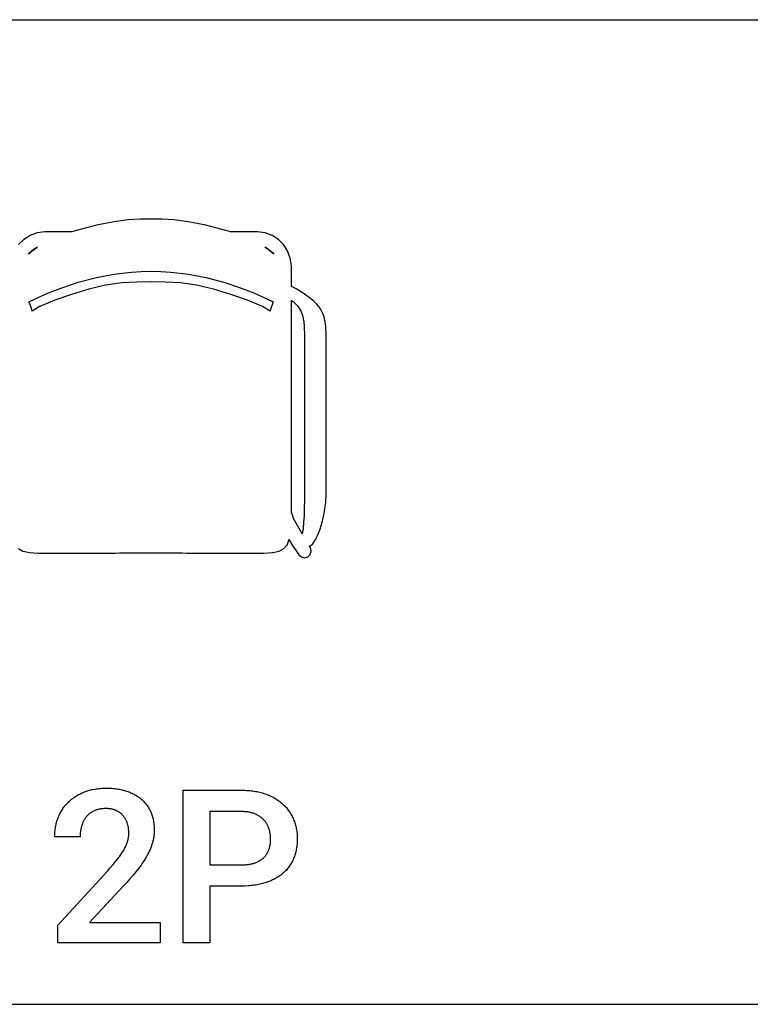
# Model space of a CAD drawing. Units: millimetres. Extents: x 0 to 47250, y 0 to 7200.
# Drawn here: x 3162 to 4348, y 0 to 1600 of the extents above; entities that cross this region are included whole.
import ezdxf

# ---------------------------------------------------------------- set-up
doc = ezdxf.new("R2010")
doc.units = ezdxf.units.MM
doc.header["$MEASUREMENT"] = 0
for name, color, linetype, true_color in [('- TAB', 4, 'Continuous', 0x00ffff), ('- TITLES', 7, 'Continuous', 0x7fffbf), ('zoo 2D drawing', 2, 'Continuous', 0xffff00)]:
    doc.layers.add(name, color=color, linetype=linetype, true_color=true_color)

msp = doc.modelspace()

# ---------------------------------------------------------------- linework, layer by layer
at = {"layer": '- TAB'}
for points in [[(2250, 1600), (4500, 1600)], [(2250, 0), (4500, 0)]]:
    msp.add_lwpolyline(points, dxfattribs=at)
at = {"layer": '- TITLES'}
for points in [[(3240.2, 328.1), (3241.5, 329.5), (3242.9, 330.8), (3244.4, 332), (3245.9, 333.2), (3247.4, 334.4), (3248.9, 335.6), (3250.5, 336.7), (3252.1, 337.7), (3253.8, 338.8), (3255.5, 339.8), (3257.3, 340.8), (3259.1, 341.7), (3260.9, 342.6), (3262.7, 343.5), (3264.6, 344.3), (3266.6, 345.1)], [(3266.6, 345.1), (3268.6, 345.8), (3270.6, 346.5), (3272.6, 347.2), (3274.7, 347.8), (3276.8, 348.4), (3278.9, 348.9), (3281.1, 349.3), (3283.4, 349.8), (3285.6, 350.1), (3287.9, 350.4), (3290.2, 350.7), (3292.6, 350.9), (3295, 351.1), (3297.4, 351.2), (3299.8, 351.3), (3302.3, 351.3)], [(3302.3, 351.3), (3306.9, 351.2), (3309.2, 351.1), (3311.4, 351), (3313.5, 350.8), (3315.7, 350.6), (3317.8, 350.4), (3319.9, 350.1), (3321.9, 349.8), (3323.9, 349.4), (3325.9, 349), (3327.9, 348.6), (3329.8, 348.1), (3331.7, 347.6), (3333.5, 347), (3335.4, 346.5)], [(3335.4, 346.5), (3337.2, 345.8), (3338.9, 345.2), (3340.6, 344.5), (3342.3, 343.8), (3344, 343), (3345.6, 342.2), (3347.2, 341.4), (3348.7, 340.6), (3350.2, 339.7), (3351.7, 338.8), (3353.1, 337.9), (3354.5, 336.9), (3355.9, 335.9), (3357.2, 334.9), (3358.5, 333.8), (3359.8, 332.7)], [(3427.2, 100), (3427.2, 347.9)], [(3427.2, 347.9), (3522, 347.9)], [(3522, 347.9), (3524.7, 347.9), (3527.3, 347.8), (3529.9, 347.7), (3532.5, 347.5), (3535, 347.3), (3537.5, 347.1), (3540, 346.8), (3542.4, 346.4), (3544.8, 346), (3547.1, 345.6), (3549.4, 345.1), (3551.7, 344.6), (3553.9, 344), (3556.1, 343.4), (3558.3, 342.7), (3560.4, 342)], [(3560.4, 342), (3562.5, 341.3), (3564.5, 340.5), (3566.5, 339.7), (3568.5, 338.8), (3570.4, 337.9), (3572.2, 337), (3574.1, 336), (3575.9, 335), (3577.6, 333.9), (3579.3, 332.8), (3581, 331.7), (3582.6, 330.6), (3584.2, 329.4), (3585.8, 328.2), (3587.3, 326.9), (3588.7, 325.6)], [(3223.9, 303), (3224.6, 304.8), (3225.4, 306.6), (3226.2, 308.3), (3227, 310), (3227.9, 311.7), (3228.8, 313.3), (3229.8, 314.9), (3230.8, 316.5), (3231.8, 318.1), (3232.9, 319.6), (3234, 321.1), (3235.1, 322.6), (3236.3, 324), (3237.6, 325.4), (3238.9, 326.8), (3240.2, 328.1)], [(3359.8, 332.7), (3361, 331.6), (3362.2, 330.5), (3363.4, 329.3), (3364.5, 328.1), (3365.5, 326.8), (3366.6, 325.6), (3367.6, 324.3), (3368.6, 322.9), (3369.5, 321.6), (3370.4, 320.2), (3371.2, 318.8), (3372, 317.3), (3372.8, 315.8), (3373.6, 314.3), (3374.3, 312.8), (3374.9, 311.2)], [(3588.7, 325.6), (3590.2, 324.3), (3591.5, 322.9), (3592.9, 321.5), (3594.2, 320.1), (3595.4, 318.6), (3596.6, 317.1), (3597.8, 315.6), (3598.9, 314), (3600, 312.5), (3601.1, 310.9), (3602, 309.2), (3603, 307.5), (3603.9, 305.8), (3604.8, 304.1), (3605.6, 302.3), (3606.4, 300.6)], [(3270.2, 305.2), (3269.6, 304.5), (3269, 303.7), (3268.4, 302.9), (3267.8, 302.1), (3267.2, 301.2), (3266.7, 300.4), (3266.2, 299.5), (3265.7, 298.6), (3265.2, 297.7), (3264.8, 296.8), (3264.3, 295.8), (3263.9, 294.8), (3263.5, 293.8), (3263.1, 292.8), (3262.8, 291.8), (3262.4, 290.8)], [(3283.3, 314.7), (3282.4, 314.3), (3281.4, 313.8), (3280.5, 313.3), (3279.6, 312.8), (3278.7, 312.3), (3277.8, 311.8), (3276.9, 311.2), (3276.1, 310.6), (3275.3, 310), (3274.5, 309.4), (3273.8, 308.8), (3273, 308.1), (3272.3, 307.4), (3271.6, 306.7), (3270.9, 306), (3270.2, 305.2)], [(3302, 318.1), (3300.7, 318.1), (3299.4, 318.1), (3298.1, 318), (3296.8, 317.9), (3295.6, 317.8), (3294.3, 317.6), (3293.1, 317.5), (3292, 317.3), (3290.8, 317), (3289.7, 316.8), (3288.6, 316.5), (3287.5, 316.2), (3286.4, 315.9), (3285.4, 315.5), (3284.3, 315.1), (3283.3, 314.7)], [(3317.7, 315.1), (3316.8, 315.5), (3315.9, 315.8), (3315, 316.1), (3314.1, 316.4), (3313.2, 316.7), (3312.3, 316.9), (3311.3, 317.2), (3310.3, 317.4), (3309.4, 317.5), (3308.3, 317.7), (3307.3, 317.8), (3306.3, 317.9), (3305.2, 318), (3304.2, 318.1), (3303.1, 318.1), (3302, 318.1)], [(3329.1, 306.9), (3328.5, 307.5), (3327.9, 308.1), (3327.3, 308.8), (3326.7, 309.4), (3326, 309.9), (3325.3, 310.5), (3324.6, 311), (3323.9, 311.6), (3323.2, 312.1), (3322.5, 312.6), (3321.7, 313), (3320.9, 313.5), (3320.1, 313.9), (3319.3, 314.3), (3318.5, 314.7), (3317.7, 315.1)], [(3336.3, 294.3), (3336, 295.2), (3335.6, 296.1), (3335.3, 297), (3334.9, 297.8), (3334.5, 298.7), (3334.1, 299.5), (3333.7, 300.3), (3333.3, 301.1), (3332.8, 301.9), (3332.3, 302.6), (3331.9, 303.4), (3331.3, 304.1), (3330.8, 304.8), (3330.3, 305.5), (3329.7, 306.2), (3329.1, 306.9)], [(3374.9, 311.2), (3375.6, 309.6), (3376.2, 308), (3376.7, 306.4), (3377.2, 304.7), (3377.7, 303), (3378.1, 301.3), (3378.5, 299.6), (3378.8, 297.8), (3379.1, 296), (3379.4, 294.3), (3379.6, 292.4), (3379.8, 290.6), (3379.9, 288.7), (3380, 286.9), (3380.1, 285), (3380.1, 283)], [(3522, 313.2), (3470.3, 313.2)], [(3470.3, 313.2), (3470.3, 226.7)], [(3543.4, 309.5), (3542.2, 310), (3541.1, 310.4), (3539.9, 310.8), (3538.7, 311.1), (3537.4, 311.4), (3536.2, 311.7), (3534.9, 312), (3533.6, 312.3), (3532.2, 312.5), (3530.8, 312.7), (3529.4, 312.8), (3528, 312.9), (3526.5, 313), (3525.1, 313.1), (3523.6, 313.2), (3522, 313.2)], [(3558.1, 299.6), (3557.4, 300.4), (3556.6, 301.1), (3555.8, 301.9), (3555, 302.6), (3554.2, 303.3), (3553.3, 303.9), (3552.4, 304.6), (3551.5, 305.2), (3550.6, 305.8), (3549.6, 306.4), (3548.7, 307), (3547.6, 307.5), (3546.6, 308), (3545.6, 308.6), (3544.5, 309), (3543.4, 309.5)], [(3218.4, 272.3), (3218.4, 274.3), (3218.5, 276.4), (3218.6, 278.4), (3218.8, 280.4), (3218.9, 282.3), (3219.2, 284.3), (3219.5, 286.2), (3219.8, 288.2), (3220.2, 290.1), (3220.6, 292), (3221, 293.9), (3221.5, 295.7), (3222.1, 297.6), (3222.6, 299.4), (3223.3, 301.2), (3223.9, 303)], [(3262.4, 290.8), (3262.1, 289.7), (3261.8, 288.6), (3261.5, 287.5), (3261.3, 286.4), (3261, 285.3), (3260.8, 284.2), (3260.6, 283.1), (3260.4, 281.9), (3260.3, 280.8), (3260.2, 279.6), (3260, 278.4), (3259.9, 277.2), (3259.8, 274.8), (3259.8, 272.3)], [(3338.8, 278.6), (3338.8, 279.7), (3338.7, 280.7), (3338.7, 281.8), (3338.6, 282.8), (3338.5, 283.8), (3338.4, 284.8), (3338.3, 285.8), (3338.2, 286.8), (3338, 287.8), (3337.8, 288.7), (3337.6, 289.7), (3337.4, 290.7), (3337.1, 291.6), (3336.9, 292.5), (3336.6, 293.4), (3336.3, 294.3)], [(3566.5, 285.4), (3566.2, 286.4), (3565.8, 287.4), (3565.4, 288.3), (3565, 289.3), (3564.6, 290.2), (3564.1, 291.2), (3563.6, 292.1), (3563.1, 293), (3562.6, 293.8), (3562, 294.7), (3561.4, 295.6), (3560.8, 296.4), (3560.2, 297.2), (3559.5, 298), (3558.8, 298.8), (3558.1, 299.6)], [(3606.4, 300.6), (3607.1, 298.7), (3607.8, 296.9), (3608.4, 295), (3609, 293.2), (3609.6, 291.3), (3610.1, 289.3), (3610.5, 287.4), (3610.9, 285.5), (3611.3, 283.5), (3611.6, 281.5), (3611.8, 279.5), (3612, 277.4), (3612.2, 275.4), (3612.3, 273.3), (3612.4, 271.2), (3612.4, 269.1)], [(3259.8, 272.3), (3218.4, 272.3)], [(3337.2, 266), (3337.5, 267.6), (3337.9, 269.2), (3338.1, 270.7), (3338.4, 272.3), (3338.6, 273.9), (3338.7, 275.5), (3338.8, 277), (3338.8, 278.6)], [(3380.1, 283), (3380.1, 281.6), (3380.1, 280.1), (3380, 278.7), (3379.9, 277.3), (3379.8, 275.8), (3379.6, 274.4), (3379.4, 272.9), (3379.2, 271.5), (3378.9, 270.1), (3378.7, 268.6), (3378.4, 267.2), (3378, 265.8), (3377.7, 264.4), (3377.3, 263), (3376.8, 261.5), (3376.4, 260.1)], [(3569.2, 268.7), (3569.2, 269.8), (3569.1, 270.9), (3569.1, 271.9), (3569, 273), (3568.9, 274.1), (3568.8, 275.1), (3568.7, 276.2), (3568.5, 277.2), (3568.3, 278.3), (3568.1, 279.3), (3567.9, 280.3), (3567.7, 281.4), (3567.4, 282.4), (3567.1, 283.4), (3566.8, 284.4), (3566.5, 285.4)], [(3331.5, 252.5), (3332.5, 254.3), (3333.4, 256), (3334.2, 257.8), (3334.9, 259.5), (3335.6, 261.1), (3336.2, 262.8), (3336.5, 263.6), (3336.7, 264.4), (3336.9, 265.2), (3337.2, 266)], [(3376.4, 260.1), (3375.4, 257.3), (3374.3, 254.5), (3373.2, 251.6), (3371.9, 248.8), (3370.6, 246), (3369.1, 243.2), (3367.6, 240.4), (3366, 237.6)], [(3566.5, 251.8), (3566.8, 252.8), (3567.1, 253.8), (3567.4, 254.7), (3567.7, 255.8), (3567.9, 256.8), (3568.1, 257.8), (3568.3, 258.8), (3568.5, 259.9), (3568.7, 261), (3568.8, 262), (3568.9, 263.1), (3569, 264.2), (3569.1, 265.3), (3569.1, 266.4), (3569.2, 267.6), (3569.2, 268.7)], [(3612.4, 269.1), (3612.4, 266.8), (3612.3, 264.6), (3612.2, 262.4), (3612, 260.3), (3611.8, 258.1), (3611.6, 256.1), (3611.3, 254), (3610.9, 251.9), (3610.5, 249.9), (3610.1, 248), (3609.6, 246), (3609, 244.1), (3608.4, 242.2), (3607.8, 240.3), (3607.1, 238.5), (3606.4, 236.7)], [(3320.8, 236.5), (3324, 240.7), (3326.8, 244.8), (3328.1, 246.8), (3329.4, 248.7), (3330.5, 250.6), (3331.5, 252.5)], [(3558.1, 238.4), (3558.8, 239.1), (3559.5, 239.9), (3560.2, 240.6), (3560.8, 241.4), (3561.4, 242.1), (3562, 242.9), (3562.6, 243.7), (3563.1, 244.6), (3563.6, 245.4), (3564.1, 246.3), (3564.6, 247.2), (3565, 248.1), (3565.4, 249), (3565.8, 249.9), (3566.2, 250.8), (3566.5, 251.8)], [(3303.9, 216.5), (3308.7, 221.9), (3313.2, 227.1), (3317.2, 231.9), (3320.8, 236.5)], [(3366, 237.6), (3364.3, 234.8), (3362.5, 231.9), (3360.7, 229.1), (3358.7, 226.3), (3356.7, 223.5), (3354.6, 220.7), (3350.2, 215)], [(3470.3, 226.7), (3522, 226.7)], [(3522, 226.7), (3525.1, 226.7), (3528, 226.9), (3529.4, 227), (3530.8, 227.1), (3532.2, 227.3), (3533.6, 227.4), (3534.9, 227.6), (3536.2, 227.9), (3537.4, 228.1), (3538.7, 228.4), (3539.9, 228.7), (3541.1, 229), (3542.2, 229.4), (3543.4, 229.7)], [(3543.4, 229.7), (3544.5, 230.1), (3545.6, 230.5), (3546.6, 231), (3547.6, 231.4), (3548.7, 231.9), (3549.6, 232.4), (3550.6, 232.9), (3551.5, 233.4), (3552.4, 234), (3553.3, 234.6), (3554.2, 235.2), (3555, 235.8), (3555.8, 236.4), (3556.6, 237.1), (3557.4, 237.7), (3558.1, 238.4)], [(3606.4, 236.7), (3605.6, 234.9), (3604.8, 233.2), (3603.9, 231.5), (3603, 229.8), (3602, 228.2), (3601.1, 226.6), (3600, 225), (3598.9, 223.5), (3597.8, 222), (3596.6, 220.6), (3595.4, 219.1), (3594.2, 217.7), (3592.9, 216.4), (3591.5, 215.1), (3590.2, 213.8), (3588.7, 212.5)], [(3223.2, 128.4), (3303.9, 216.5)], [(3350.2, 215), (3345.5, 209.4), (3340.6, 203.7), (3335.4, 198), (3330.1, 192.3)], [(3588.7, 212.5), (3587.3, 211.3), (3585.8, 210.1), (3584.2, 209), (3582.6, 207.9), (3581, 206.8), (3579.3, 205.8), (3577.6, 204.8), (3575.9, 203.8), (3574.1, 202.9), (3572.2, 202), (3570.4, 201.1), (3568.5, 200.3), (3566.5, 199.5), (3564.5, 198.8), (3562.5, 198.1), (3560.4, 197.4)], [(3330.1, 192.3), (3274.8, 133)], [(3470.3, 192.1), (3470.3, 100)], [(3522, 192.1), (3470.3, 192.1)], [(3560.4, 197.4), (3558.3, 196.7), (3556.1, 196.1), (3553.9, 195.6), (3551.7, 195.1), (3549.4, 194.6), (3547.1, 194.2), (3544.8, 193.8), (3542.4, 193.4), (3540, 193.1), (3537.5, 192.8), (3535, 192.6), (3532.5, 192.4), (3527.3, 192.2), (3522, 192.1)], [(3223.2, 100), (3223.2, 128.4)], [(3274.8, 133), (3389.8, 133)], [(3389.8, 133), (3389.8, 100)], [(3389.8, 100), (3223.2, 100)], [(3470.3, 100), (3427.2, 100)]]:
    msp.add_lwpolyline(points, dxfattribs=at)
at = {"layer": 'zoo 2D drawing'}
msp.add_lwpolyline([(3159.5, 740.5), (3166.8, 736.6), (3167.1, 736.5), (3177.4, 734.2), (3177.6, 734.2), (3192.2, 733.2), (3211.9, 733.1), (3237.8, 733), (3266.9, 733.1), (3295.9, 733.2), (3317.1, 733.3), (3323.9, 733.4), (3349.9, 733.5), (3375, 733.5), (3400.1, 733.5), (3426.1, 733.4), (3432.9, 733.3), (3454.1, 733.2), (3483.1, 733.1), (3512.2, 733), (3538.1, 733.1), (3557.8, 733.2), (3572.4, 734.2), (3572.6, 734.2), (3582.9, 736.5), (3583.2, 736.6), (3590.5, 740.5), (3590.8, 740.7), (3595.6, 746.1), (3595.8, 746.3), (3598.4, 752.8), (3598.6, 753.2), (3598.6, 753.8), (3598.8, 755.3), (3599, 754.9), (3605.4, 744.5), (3610.8, 736.7), (3614.1, 732), (3615.1, 730.3), (3619.2, 726.9), (3624.3, 725.7), (3629.4, 727.1), (3633.3, 730.7), (3635, 735.6), (3634.3, 740.8), (3633.3, 742.4), (3633.2, 742.6), (3632, 744.6), (3633.2, 745.2), (3635, 746.1), (3637.3, 747.9), (3638.3, 749.3), (3639.8, 751.3), (3640.1, 751.9), (3641.4, 754.1), (3642.2, 755.4), (3642.4, 756), (3643.7, 758.3), (3645.4, 761.8), (3647.4, 766.6), (3650, 773.9), (3650.9, 776.6), (3653.4, 784.9), (3654.2, 788.5), (3656.2, 797.5), (3656.9, 802.1), (3658.3, 811.9), (3658.6, 816.4), (3659.4, 828.7), (3659.4, 831.2), (3659.4, 850.1), (3659.4, 850.4), (3659.4, 876.1), (3659.4, 895.4), (3659.4, 910.6), (3659.4, 933.5), (3659.4, 954.3), (3659.4, 959.5), (3659.4, 970.2), (3659.4, 986.2), (3659.4, 1023.6), (3659.4, 1029), (3659.4, 1042.8), (3659.4, 1087.5), (3659.4, 1089), (3659.2, 1093.1), (3659.1, 1096), (3659, 1099.1), (3658.8, 1101.3), (3658.3, 1105), (3657.7, 1109.6), (3657.7, 1109.8), (3657.4, 1111.1), (3655.9, 1117), (3655.9, 1117.3), (3654.6, 1120.7), (3653.9, 1122.7), (3653.5, 1123.8), (3651.2, 1128.2), (3650, 1130.4), (3649.8, 1130.6), (3648, 1133.2), (3647.1, 1134.2), (3646, 1135.8), (3644.1, 1137.9), (3641.7, 1140.3), (3640.6, 1141.5), (3639.8, 1142.1), (3633.5, 1147.5), (3630.4, 1149.8), (3624.1, 1154.1), (3620.4, 1156.6), (3610.7, 1162.5), (3603.3, 1166.7), (3602.9, 1166.9), (3602.9, 1200.1), (3601, 1212.7), (3596.7, 1224.3), (3590.2, 1234.5), (3581.8, 1242.9), (3571.7, 1249.3), (3560.2, 1253.4), (3547.9, 1255.2), (3503.8, 1255.2), (3496.4, 1257.7), (3463.7, 1266.3), (3435.2, 1271.6), (3412.5, 1274.5), (3392.5, 1275.8), (3375, 1276.1), (3357.5, 1275.8), (3337.5, 1274.5), (3314.8, 1271.6), (3286.3, 1266.3), (3253.6, 1257.7), (3246.2, 1255.2), (3202.1, 1255.2), (3189.8, 1253.4), (3178.3, 1249.3), (3168.2, 1242.9), (3159.8, 1234.5)], dxfattribs=at)
for points in [[(3190.3, 1230.4), (3181.5, 1224), (3175.9, 1219.1), (3176.9, 1220.7), (3181.9, 1225.7), (3188, 1229.6)], [(3574.1, 1219.1), (3568.5, 1224), (3559.7, 1230.4), (3562, 1229.6), (3568.1, 1225.7), (3573.1, 1220.7)], [(3176.5, 1141.4), (3186.8, 1146.4), (3208.3, 1155.9), (3231.5, 1165), (3256.6, 1173.3), (3286.3, 1181), (3314.5, 1186.3), (3342.9, 1189.7), (3359.1, 1190.7), (3375, 1191.1), (3390.9, 1190.7), (3407.1, 1189.7), (3435.5, 1186.3), (3463.7, 1181), (3493.4, 1173.3), (3518.5, 1165), (3541.7, 1155.9), (3563.2, 1146.4), (3573.5, 1141.4), (3572.8, 1140), (3568.8, 1128.9), (3568.3, 1126.6), (3556.2, 1134.1), (3556, 1134.2), (3531.6, 1144), (3504.6, 1153.6), (3504.5, 1153.7), (3476.4, 1162.1), (3448.9, 1168.4), (3422.7, 1172.3), (3398.4, 1173.7), (3375, 1173.8), (3351.6, 1173.7), (3327.3, 1172.3), (3301.1, 1168.4), (3273.6, 1162.1), (3245.5, 1153.7), (3245.4, 1153.6), (3218.4, 1144), (3194, 1134.2), (3193.8, 1134.1), (3181.7, 1126.6), (3181.2, 1128.9), (3177.2, 1140)], [(3603.2, 1143.8), (3605.6, 1142.1), (3606.3, 1141.6), (3608.6, 1139.6), (3611.3, 1136.6), (3612.3, 1135.6), (3613.8, 1133.5), (3614, 1133.2), (3616.4, 1129.8), (3618.1, 1126.7), (3618.2, 1126.4), (3619.3, 1124.3), (3621, 1119.3), (3621.1, 1119.1), (3621.4, 1118.1), (3621.6, 1117.3), (3622.7, 1111.4), (3622.9, 1110.4), (3623.3, 1107.3), (3623.6, 1103.5), (3623.9, 1100.1), (3624.4, 1087.7), (3624.4, 1087.5), (3624.4, 1054.2), (3624.4, 1023.6), (3624.4, 998.2), (3624.4, 972.4), (3624.4, 959.5), (3624.4, 907.3), (3624.4, 895.4), (3624.4, 881.7), (3624.4, 831.2), (3624.2, 818.4), (3623.9, 806.6), (3623.4, 794.3), (3622.7, 782.7), (3621.8, 772.5), (3620.6, 764.5), (3606, 790.7), (3605.6, 791.6), (3602.9, 799.9), (3602.9, 1143.1)]]:
    msp.add_lwpolyline(points, close=True, dxfattribs=at)

doc.saveas('drawing.dxf')
